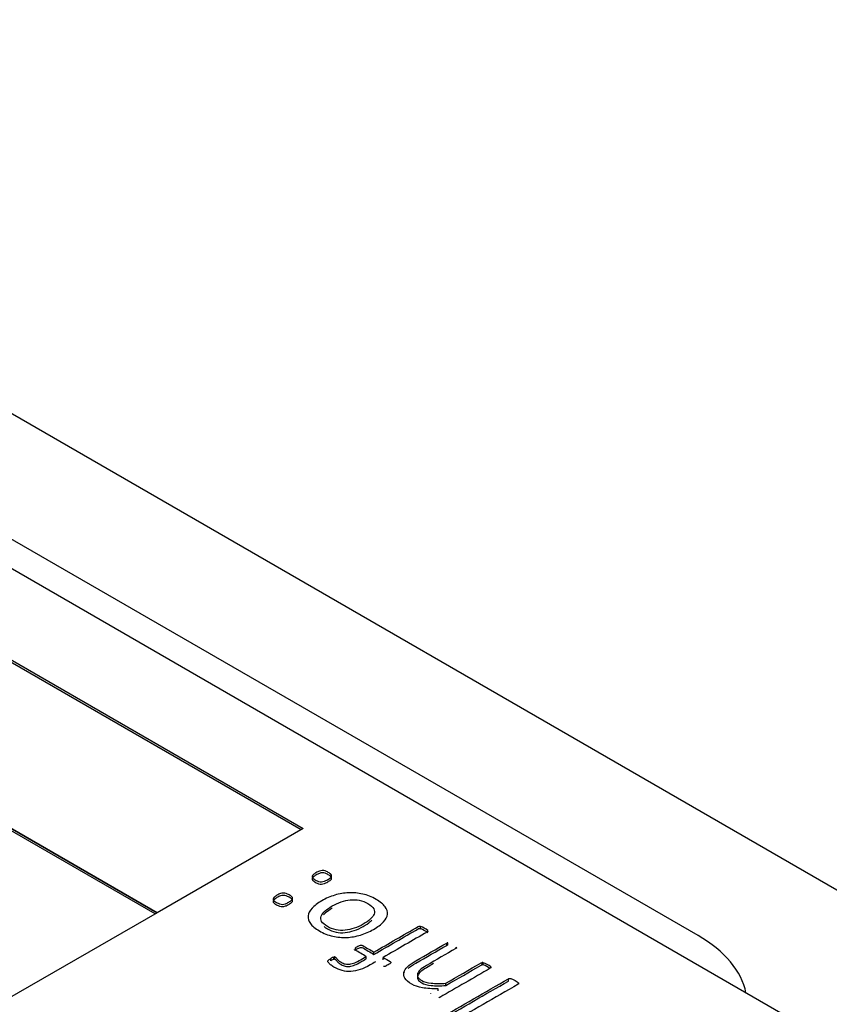
# Model space of a CAD drawing. Units: millimetres. Extents: x 13 to 415, y -157 to 292.
# Drawn here: x 277 to 278, y 80 to 81 of the extents above; entities that cross this region are included whole.
import ezdxf
from ezdxf import colors
from ezdxf.entities.mleader import LeaderData, LeaderLine
from ezdxf.math import Vec2, Vec3

# ---------------------------------------------------------------- set-up
doc = ezdxf.new("R2010")
doc.units = ezdxf.units.MM
for name, color, linetype in [('Default', 7, 'Continuous'), ('IB1B99', 7, 'Continuous'), ('IW11A318', 7, 'Continuous'), ('IW3A188', 7, 'Continuous'), ('X-00321-1', 7, 'Continuous')]:
    doc.layers.add(name, color=color, linetype=linetype)

# ---------------------------------------------------------------- blocks, each defined once
blk = doc.blocks.new('SE12')
at = {"layer": 'IB1B99', "color": 7, "linetype": 'Continuous'}
blk.add_line((277.70339, 80.05514), (277.70281, 80.05388), dxfattribs=at)
at = {"layer": 'IW11A318', "color": 7, "linetype": 'Continuous'}
blk.add_line((278.38867, 79.98958), (275.71738, 81.53185), dxfattribs=at)
at = {"layer": 'IW3A188', "color": 7, "linetype": 'Continuous'}
blk.add_line((277.99584, 80.09164), (275.71738, 81.40711), dxfattribs=at)
blk.add_ellipse((277.87799, 80.0236), major_axis=(-0.16667, 0), ratio=0.57735, start_param=3.256205, end_param=3.926991, dxfattribs=at)
at = {"layer": 'X-00321-1', "color": 7, "linetype": 'Continuous'}
for p, q in [((278.19226, 79.94875), (275.59953, 81.44566)), ((275.52096, 81.4003), (277.603, 80.19824)), ((275.52096, 81.39804), (277.60104, 80.1971)), ((275.37561, 81.31639), (277.45765, 80.11432)), ((277.45761, 80.1143), (275.84702, 81.04417)), ((277.45565, 80.11316), (275.84702, 81.04191)), ((277.603, 80.19824), (277.45765, 80.11432)), ((277.45761, 80.1143), (277.30837, 80.02814)), ((277.71962, 80.09845), (277.71962, 80.10072)), ((277.72686, 80.0956), (277.72686, 80.09654)), ((277.65488, 80.07711), (277.65488, 80.07937)), ((277.74576, 80.08185), (277.74576, 80.08412)), ((277.74679, 80.0822), (277.74679, 80.08447)), ((277.75534, 80.07928), (277.75534, 80.0801)), ((277.63049, 80.06654), (277.63049, 80.06881)), ((277.6336, 80.0679), (277.6336, 80.07016)), ((277.63452, 80.06799), (277.63452, 80.07026)), ((277.66572, 80.06846), (277.66572, 80.07073)), ((277.6734, 80.07289), (277.6734, 80.07516)), ((277.6826, 80.06758), (277.6826, 80.06985)), ((277.78098, 80.06246), (277.78098, 80.06473)), ((277.78218, 80.06233), (277.78218, 80.0646)), ((277.78953, 80.05943), (277.78953, 80.06036)), ((277.74489, 80.04187), (277.74489, 80.04414)), ((277.80717, 80.04633), (277.80717, 80.0486)), ((277.73002, 80.03385), (277.73002, 80.0343)), ((277.73721, 80.03643), (277.73721, 80.0387))]:
    blk.add_line(p, q, dxfattribs=at)
for centre, radius, start, end in [((277.71404, 80.08269), 0.01888, 47.20415, 72.79585), ((277.71404, 80.08042), 0.01888, 47.20415, 72.79585), ((277.72622, 80.09588), 0.000923, 355.88872, 45.37728), ((277.74702, 80.08206), 0.00242, 95.46316, 121.50181), ((277.74702, 80.07979), 0.00242, 95.46316, 121.50181), ((277.75462, 80.07949), 0.000941, 354.81492, 40.14542), ((277.63668, 80.05884), 0.01174, 105.24638, 121.8242), ((277.63425, 80.06836), 0.00192, 81.79201, 109.84304), ((277.63668, 80.05657), 0.01174, 105.24638, 121.8242), ((277.63425, 80.06609), 0.00192, 81.79201, 109.84304), ((277.6833, 80.0644), 0.00343, 263.76241, 284.85083), ((277.68291, 80.06749), 0.00654, 281.20682, 295.31012), ((277.78116, 80.06062), 0.00411, 75.57325, 92.44165), ((277.78116, 80.05836), 0.00411, 75.57325, 92.44165), ((277.77641, 80.04612), 0.01936, 47.33879, 72.66121), ((277.77641, 80.04385), 0.01936, 50.44406, 72.66121)]:
    blk.add_arc(centre, radius, start, end, dxfattribs=at)
for points, knots in [([(277.61568, 80.15406), (277.61694, 80.15479), (277.61802, 80.15535), (277.61906, 80.1557), (277.62008, 80.15604), (277.62096, 80.1563), (277.62194, 80.1563), (277.62287, 80.1563), (277.62385, 80.15614), (277.62478, 80.15586), (277.62577, 80.15555), (277.62679, 80.15507), (277.62913, 80.15372), (277.63087, 80.15246), (277.63131, 80.15146), (277.63131, 80.15089), (277.63131, 80.15036), (277.63087, 80.14982), (277.63022, 80.14925), (277.62956, 80.14868), (277.62864, 80.14803), (277.62619, 80.14661), (277.6251, 80.14605), (277.62407, 80.1457), (277.62299, 80.14534), (277.62211, 80.14507), (277.62118, 80.14504), (277.62021, 80.14501), (277.61846, 80.14529), (277.61628, 80.1463), (277.61503, 80.14696), (277.61384, 80.14759), (277.61312, 80.14825), (277.61258, 80.14881), (277.61207, 80.14934), (277.61176, 80.14991), (277.61182, 80.15045), (277.61187, 80.15101), (277.6122, 80.15155), (277.61291, 80.15215), (277.61358, 80.15271), (277.61449, 80.15337), (277.61568, 80.15406)], [0, 0, 0, 0, 0.075673, 0.075673, 0.075673, 0.128824, 0.128824, 0.128824, 0.179543, 0.179543, 0.179543, 0.241572, 0.241572, 0.306555, 0.371539, 0.371539, 0.371539, 0.424256, 0.424256, 0.424256, 0.500897, 0.500897, 0.574206, 0.574206, 0.574206, 0.627869, 0.627869, 0.627869, 0.689386, 0.750903, 0.750903, 0.750903, 0.820438, 0.820438, 0.820438, 0.871325, 0.871325, 0.871325, 0.925735, 0.925735, 0.925735, 1, 1, 1, 1]), ([(277.61568, 80.1518), (277.61694, 80.15252), (277.61802, 80.15309), (277.61906, 80.15343), (277.62008, 80.15377), (277.62096, 80.15403), (277.62194, 80.15403), (277.62287, 80.15403), (277.62385, 80.15387), (277.62478, 80.15359), (277.62577, 80.15329), (277.62679, 80.1528), (277.62913, 80.15145), (277.63087, 80.15019), (277.63131, 80.14919), (277.63131, 80.14862), (277.63131, 80.14809), (277.63087, 80.14755), (277.63022, 80.14699), (277.62956, 80.14641), (277.62864, 80.14576), (277.62619, 80.14435), (277.6251, 80.14378), (277.62407, 80.14343), (277.62299, 80.14307), (277.62211, 80.14281), (277.62118, 80.14277), (277.62021, 80.14274), (277.61846, 80.14303), (277.61628, 80.14403), (277.61503, 80.14469), (277.61384, 80.14532), (277.61312, 80.14598), (277.61258, 80.14655), (277.61207, 80.14708), (277.61176, 80.14765), (277.61182, 80.14818), (277.61187, 80.14875), (277.6122, 80.14928), (277.61291, 80.14988), (277.61358, 80.15045), (277.61449, 80.1511), (277.61568, 80.1518)], [0, 0, 0, 0, 0.075673, 0.075673, 0.075673, 0.128824, 0.128824, 0.128824, 0.179543, 0.179543, 0.179543, 0.241572, 0.241572, 0.306555, 0.371539, 0.371539, 0.371539, 0.424256, 0.424256, 0.424256, 0.500897, 0.500897, 0.574206, 0.574206, 0.574206, 0.627869, 0.627869, 0.627869, 0.689386, 0.750903, 0.750903, 0.750903, 0.820438, 0.820438, 0.820438, 0.871325, 0.871325, 0.871325, 0.925735, 0.925735, 0.925735, 1, 1, 1, 1]), ([(277.57692, 80.13168), (277.57817, 80.13241), (277.5792, 80.13294), (277.58024, 80.13329), (277.58126, 80.13363), (277.58214, 80.13388), (277.58312, 80.13388), (277.58405, 80.13388), (277.58508, 80.13376), (277.58601, 80.13347), (277.587, 80.13317), (277.58797, 80.13266), (277.59031, 80.13131), (277.59216, 80.13011), (277.59249, 80.12904), (277.59249, 80.12848), (277.59249, 80.12794), (277.59205, 80.12741), (277.5914, 80.12684), (277.59074, 80.12627), (277.58987, 80.12565), (277.58742, 80.12423), (277.58628, 80.12364), (277.58525, 80.12329), (277.58423, 80.12295), (277.58329, 80.12266), (277.58236, 80.12263), (277.58138, 80.1226), (277.58046, 80.12272), (277.57953, 80.12307), (277.57859, 80.12342), (277.57746, 80.12389), (277.57512, 80.12524), (277.5743, 80.12584), (277.57376, 80.1264), (277.57326, 80.12692), (277.57294, 80.1275), (277.573, 80.12804), (277.57305, 80.1286), (277.57343, 80.12917), (277.57409, 80.12973), (277.57475, 80.13031), (277.57572, 80.13099), (277.57692, 80.13168)], [0, 0, 0, 0, 0.074316, 0.074316, 0.074316, 0.127434, 0.127434, 0.127434, 0.178793, 0.178793, 0.178793, 0.240912, 0.240912, 0.305989, 0.371066, 0.371066, 0.371066, 0.423751, 0.423751, 0.423751, 0.500345, 0.500345, 0.573608, 0.573608, 0.573608, 0.627223, 0.627223, 0.627223, 0.678318, 0.678318, 0.678318, 0.750448, 0.750448, 0.8193, 0.8193, 0.8193, 0.870146, 0.870146, 0.870146, 0.924458, 0.924458, 0.924458, 1, 1, 1, 1]), ([(277.57692, 80.12941), (277.57817, 80.13014), (277.5792, 80.13067), (277.58024, 80.13102), (277.58126, 80.13136), (277.58214, 80.13162), (277.58312, 80.13162), (277.58405, 80.13162), (277.58508, 80.13149), (277.58601, 80.13121), (277.587, 80.1309), (277.58797, 80.13039), (277.59031, 80.12904), (277.59216, 80.12784), (277.59249, 80.12677), (277.59249, 80.12621), (277.59249, 80.12567), (277.59205, 80.12514), (277.5914, 80.12457), (277.59074, 80.124), (277.58987, 80.12338), (277.58742, 80.12196), (277.58628, 80.12137), (277.58525, 80.12102), (277.58423, 80.12068), (277.58329, 80.12039), (277.58236, 80.12036), (277.58138, 80.12033), (277.58046, 80.12046), (277.57953, 80.1208), (277.57859, 80.12115), (277.57746, 80.12162), (277.57512, 80.12297), (277.5743, 80.12357), (277.57376, 80.12413), (277.57326, 80.12465), (277.57294, 80.12523), (277.573, 80.12577), (277.57305, 80.12633), (277.57343, 80.1269), (277.57409, 80.12747), (277.57475, 80.12804), (277.57572, 80.12872), (277.57692, 80.12941)], [0, 0, 0, 0, 0.074316, 0.074316, 0.074316, 0.127434, 0.127434, 0.127434, 0.178793, 0.178793, 0.178793, 0.240912, 0.240912, 0.305989, 0.371066, 0.371066, 0.371066, 0.423751, 0.423751, 0.423751, 0.500345, 0.500345, 0.573608, 0.573608, 0.573608, 0.627223, 0.627223, 0.627223, 0.678318, 0.678318, 0.678318, 0.750448, 0.750448, 0.8193, 0.8193, 0.8193, 0.870146, 0.870146, 0.870146, 0.924458, 0.924458, 0.924458, 1, 1, 1, 1]), ([(277.62156, 80.12621), (277.62565, 80.12857), (277.63, 80.13046), (277.63904, 80.13316), (277.64367, 80.13395), (277.65292, 80.13439), (277.65755, 80.13391), (277.66218, 80.13288), (277.66678, 80.13185), (277.67122, 80.13005), (277.6796, 80.12521), (277.6826, 80.12279), (277.68445, 80.12033), (277.68634, 80.11783), (277.68706, 80.1153), (277.68679, 80.11276), (277.68652, 80.11024), (277.68516, 80.10773), (277.68282, 80.10518), (277.68049, 80.10265), (277.67715, 80.10015), (277.66882, 80.09534), (277.66452, 80.09349), (277.65995, 80.09211), (277.65546, 80.09075), (277.65086, 80.08994), (277.64623, 80.08972), (277.64166, 80.0895), (277.63697, 80.08997), (277.6324, 80.09097), (277.62779, 80.09199), (277.62341, 80.09383), (277.61906, 80.09629), (277.61487, 80.09864), (277.61198, 80.10113), (277.61013, 80.10364), (277.60832, 80.1061), (277.60752, 80.10861), (277.60779, 80.11116), (277.60806, 80.11367), (277.60942, 80.11625), (277.61176, 80.11873), (277.61415, 80.12126), (277.61732, 80.12376), (277.62156, 80.12621)], [0, 0, 0, 0, 0.062205, 0.062205, 0.124409, 0.124409, 0.186614, 0.186614, 0.186614, 0.253549, 0.253549, 0.318768, 0.318768, 0.318768, 0.374707, 0.374707, 0.374707, 0.432139, 0.432139, 0.432139, 0.50126, 0.50126, 0.567723, 0.567723, 0.567723, 0.627698, 0.627698, 0.627698, 0.686381, 0.686381, 0.686381, 0.754212, 0.754212, 0.754212, 0.819314, 0.819314, 0.819314, 0.87478, 0.87478, 0.87478, 0.932228, 0.932228, 0.932228, 1, 1, 1, 1]), ([(277.63185, 80.12103), (277.62913, 80.11945), (277.62674, 80.11782), (277.62488, 80.11612), (277.623, 80.1144), (277.62162, 80.11273), (277.62096, 80.11097), (277.62032, 80.10923), (277.62042, 80.10751), (277.62135, 80.10572), (277.62224, 80.10398), (277.62418, 80.10226), (277.62712, 80.1005), (277.62979, 80.0989), (277.63272, 80.09789), (277.63567, 80.09726), (277.63857, 80.09664), (277.64165, 80.09657), (277.64465, 80.09685), (277.64771, 80.09714), (277.6508, 80.09783), (277.6538, 80.09886), (277.65685, 80.09992), (277.65984, 80.10128), (277.66545, 80.10452), (277.66784, 80.10616), (277.66975, 80.10789), (277.67165, 80.10961), (277.67296, 80.11131), (277.67361, 80.11301), (277.67428, 80.11473), (277.6741, 80.1165), (277.67312, 80.11826), (277.67215, 80.12), (277.67024, 80.12175), (277.66458, 80.12502), (277.6618, 80.12612), (277.65881, 80.12665), (277.65581, 80.12719), (277.65287, 80.12744), (277.64982, 80.12712), (277.64679, 80.12681), (277.64378, 80.12621), (277.63768, 80.12408), (277.63474, 80.12269), (277.63185, 80.12103)], [0, 0, 0, 0, 0.067577, 0.067577, 0.067577, 0.127748, 0.127748, 0.127748, 0.184219, 0.184219, 0.184219, 0.250665, 0.250665, 0.250665, 0.313959, 0.313959, 0.313959, 0.369899, 0.369899, 0.369899, 0.430338, 0.430338, 0.430338, 0.500087, 0.500087, 0.568496, 0.568496, 0.568496, 0.628214, 0.628214, 0.628214, 0.684777, 0.684777, 0.684777, 0.751888, 0.751888, 0.814028, 0.814028, 0.814028, 0.869947, 0.869947, 0.869947, 0.934973, 0.934973, 1, 1, 1, 1]), ([(277.63185, 80.11876), (277.62913, 80.11719), (277.62674, 80.11555), (277.62488, 80.11385), (277.62432, 80.11333), (277.62379, 80.11282), (277.62332, 80.1123)], [0, 0, 0, 0, 0.06757717, 0.06757717, 0.06757717, 0.08576304, 0.08576304, 0.08576304, 0.08576304]), ([(277.6237, 80.10065), (277.62462, 80.09985), (277.62576, 80.09904), (277.62712, 80.09823), (277.62979, 80.09663), (277.63272, 80.09562), (277.63567, 80.09499), (277.63857, 80.09437), (277.64165, 80.0943), (277.64465, 80.09458), (277.64771, 80.09487), (277.6508, 80.09556), (277.6538, 80.0966), (277.65685, 80.09766), (277.65984, 80.09902), (277.66545, 80.10225), (277.66784, 80.10389), (277.66975, 80.10562), (277.67027, 80.10609), (277.67075, 80.10657), (277.67118, 80.10704)], [0.220043, 0.220043, 0.220043, 0.220043, 0.2506649, 0.2506649, 0.2506649, 0.3139585, 0.3139585, 0.3139585, 0.3698987, 0.3698987, 0.3698987, 0.4303377, 0.4303377, 0.4303377, 0.5000873, 0.5000873, 0.5684956, 0.5684956, 0.5684956, 0.5849641, 0.5849641, 0.5849641, 0.5849641]), ([(277.6734, 80.07516), (277.68804, 80.08362), (277.70269, 80.09207), (277.71734, 80.10053), (277.71766, 80.10072), (277.71799, 80.10084), (277.71837, 80.10088), (277.71864, 80.1009), (277.71913, 80.10088), (277.71962, 80.10072)], [0, 0, 0, 0, 0.961039, 0.961039, 0.961039, 0.979862, 0.979862, 0.979862, 1, 1, 1, 1]), ([(277.6734, 80.07289), (277.68804, 80.08135), (277.70269, 80.08981), (277.71734, 80.09826), (277.71766, 80.09845), (277.71799, 80.09858), (277.71837, 80.09861), (277.71864, 80.09863), (277.71913, 80.09861), (277.71962, 80.09845)], [0, 0, 0, 0, 0.961039, 0.961039, 0.961039, 0.979862, 0.979862, 0.979862, 1, 1, 1, 1]), ([(277.72714, 80.09582), (277.72708, 80.0956), (277.72686, 80.09541), (277.72654, 80.09522), (277.71189, 80.08676), (277.69724, 80.07831), (277.6826, 80.06985)], [0, 0, 0, 0, 0.01921, 0.01921, 0.01921, 1, 1, 1, 1]), ([(277.65488, 80.07937), (277.65527, 80.07972), (277.65581, 80.0801), (277.65788, 80.08129), (277.65897, 80.08173), (277.66082, 80.08205), (277.66164, 80.08195), (277.66218, 80.08164), (277.66592, 80.07948), (277.66966, 80.07732), (277.6734, 80.07516)], [0, 0, 0, 0, 0.075659, 0.075659, 0.221156, 0.221156, 0.366654, 0.366654, 0.366654, 1, 1, 1, 1]), ([(277.65488, 80.07711), (277.65527, 80.07745), (277.65581, 80.07783), (277.65788, 80.07902), (277.65897, 80.07946), (277.66082, 80.07978), (277.66164, 80.07968), (277.66218, 80.07937), (277.66592, 80.07721), (277.66966, 80.07505), (277.6734, 80.07289)], [0, 0, 0, 0, 0.075659, 0.075659, 0.221156, 0.221156, 0.366654, 0.366654, 0.366654, 1, 1, 1, 1]), ([(277.73721, 80.0387), (277.73122, 80.03851), (277.72605, 80.03879), (277.71744, 80.04036), (277.71391, 80.04159), (277.71102, 80.04319), (277.70758, 80.0451), (277.70541, 80.04712), (277.70421, 80.04913), (277.70304, 80.05111), (277.70274, 80.05306), (277.70318, 80.05495), (277.70362, 80.05687), (277.70487, 80.05875), (277.70683, 80.06058), (277.7088, 80.06241), (277.71151, 80.06435), (277.7151, 80.06642), (277.72532, 80.07232), (277.73554, 80.07822), (277.74576, 80.08412)], [0, 0, 0, 0, 0.119527, 0.119527, 0.239054, 0.239054, 0.239054, 0.344809, 0.344809, 0.344809, 0.431575, 0.431575, 0.431575, 0.520606, 0.520606, 0.520606, 0.631931, 0.631931, 0.631931, 1, 1, 1, 1]), ([(277.70733, 80.05876), (277.70925, 80.06046), (277.7118, 80.06225), (277.7151, 80.06416), (277.72532, 80.07005), (277.73554, 80.07595), (277.74576, 80.08185)], [0.5297354, 0.5297354, 0.5297354, 0.5297354, 0.6319308, 0.6319308, 0.6319308, 1, 1, 1, 1]), ([(277.75556, 80.07941), (277.7555, 80.07919), (277.75529, 80.079), (277.75496, 80.07881), (277.74516, 80.07315), (277.73536, 80.06749), (277.72556, 80.06183), (277.72273, 80.0602), (277.72066, 80.05875), (277.71935, 80.05743), (277.71813, 80.0562), (277.71723, 80.05495), (277.71685, 80.05372), (277.71645, 80.05246), (277.71657, 80.0513), (277.71723, 80.05011), (277.71787, 80.04893), (277.71919, 80.04785), (277.72093, 80.04678), (277.7232, 80.04539), (277.72643, 80.04461), (277.73438, 80.04379), (277.73917, 80.04379), (277.74489, 80.04414)], [0, 0, 0, 0, 0.012416, 0.012416, 0.012416, 0.436602, 0.436602, 0.436602, 0.537166, 0.537166, 0.537166, 0.607853, 0.607853, 0.607853, 0.672511, 0.672511, 0.672511, 0.743054, 0.743054, 0.743054, 0.871527, 0.871527, 1, 1, 1, 1]), ([(277.67492, 80.06542), (277.67318, 80.06441), (277.67144, 80.06341), (277.66969, 80.0624), (277.66616, 80.06036), (277.66283, 80.05882), (277.65652, 80.05668), (277.65347, 80.05605), (277.65047, 80.05589), (277.64759, 80.05574), (277.6447, 80.05602), (277.64187, 80.05677), (277.63911, 80.05751), (277.63632, 80.05866), (277.63354, 80.0602), (277.63221, 80.06094), (277.63109, 80.0618), (277.63011, 80.06262), (277.62908, 80.06348), (277.62848, 80.06419), (277.62804, 80.06476), (277.62764, 80.06529), (277.6275, 80.0657), (277.6275, 80.0662), (277.62755, 80.06649), (277.62777, 80.0668), (277.62796, 80.06708), (277.62826, 80.0674), (277.62875, 80.06768), (277.62929, 80.06799), (277.62978, 80.0684), (277.63049, 80.06881)], [0, 0, 0, 0, 0.110323, 0.110323, 0.110323, 0.279842, 0.279842, 0.449361, 0.449361, 0.449361, 0.581287, 0.581287, 0.581287, 0.734639, 0.734639, 0.734639, 0.81562, 0.81562, 0.81562, 0.879019, 0.879019, 0.879019, 0.906314, 0.906314, 0.933609, 0.933609, 0.933609, 0.960846, 0.960846, 0.960846, 1, 1, 1, 1]), ([(277.63452, 80.07026), (277.63474, 80.07026), (277.63496, 80.07013), (277.63545, 80.06985), (277.63572, 80.06963), (277.63616, 80.069), (277.63643, 80.06859), (277.63675, 80.06815), (277.63707, 80.06773), (277.63763, 80.06721), (277.63882, 80.06614), (277.63964, 80.06561), (277.64204, 80.06422), (277.64345, 80.06366), (277.64487, 80.06334), (277.64622, 80.06304), (277.64775, 80.063), (277.64933, 80.06322), (277.65085, 80.06343), (277.65254, 80.06388), (277.65434, 80.0646), (277.65606, 80.06529), (277.65804, 80.0663), (277.66022, 80.06755), (277.66205, 80.06861), (277.66389, 80.06967), (277.66572, 80.07073)], [0, 0, 0, 0, 0.029991, 0.029991, 0.067479, 0.067479, 0.104967, 0.104967, 0.104967, 0.190253, 0.190253, 0.27554, 0.27554, 0.387759, 0.387759, 0.387759, 0.495871, 0.495871, 0.495871, 0.628867, 0.628867, 0.628867, 0.814738, 0.814738, 0.814738, 1, 1, 1, 1]), ([(277.63452, 80.06799), (277.63474, 80.06799), (277.63496, 80.06786), (277.63545, 80.06758), (277.63572, 80.06736), (277.63616, 80.06673), (277.63643, 80.06632), (277.63675, 80.06588), (277.63707, 80.06546), (277.63763, 80.06494), (277.63882, 80.06387), (277.63964, 80.06334), (277.64204, 80.06195), (277.64345, 80.06139), (277.64487, 80.06107), (277.64622, 80.06077), (277.64775, 80.06073), (277.64933, 80.06095), (277.65085, 80.06116), (277.65254, 80.06161), (277.65434, 80.06233), (277.65606, 80.06303), (277.65804, 80.06403), (277.66022, 80.06529), (277.66205, 80.06635), (277.66389, 80.0674), (277.66572, 80.06846)], [0, 0, 0, 0, 0.029991, 0.029991, 0.067479, 0.067479, 0.104967, 0.104967, 0.104967, 0.190253, 0.190253, 0.27554, 0.27554, 0.387759, 0.387759, 0.387759, 0.495871, 0.495871, 0.495871, 0.628867, 0.628867, 0.628867, 0.814738, 0.814738, 0.814738, 1, 1, 1, 1]), ([(277.66572, 80.07073), (277.66198, 80.07289), (277.65824, 80.07505), (277.6545, 80.07721), (277.65418, 80.07739), (277.65401, 80.07755), (277.6539, 80.07774)], [0, 0, 0, 0, 0.934402, 0.934402, 0.934402, 1, 1, 1, 1]), ([(277.6826, 80.06985), (277.68496, 80.06849), (277.68732, 80.06713), (277.68968, 80.06576), (277.69028, 80.06542), (277.69038, 80.06498), (277.69006, 80.06447), (277.68972, 80.06395), (277.68897, 80.06334), (277.6869, 80.06215), (277.6863, 80.0618), (277.6857, 80.06158)], [0, 0, 0, 0, 0.523367, 0.523367, 0.523367, 0.649351, 0.649351, 0.649351, 0.880041, 0.880041, 1, 1, 1, 1]), ([(277.73268, 80.06368), (277.7303, 80.06231), (277.72793, 80.06094), (277.72556, 80.05957), (277.72273, 80.05793), (277.72066, 80.05649), (277.71935, 80.05516), (277.71813, 80.05393), (277.71723, 80.05268), (277.71685, 80.05146), (277.71645, 80.05019), (277.71657, 80.04903), (277.71723, 80.04784), (277.71787, 80.04667), (277.71919, 80.04558), (277.72093, 80.04451), (277.7232, 80.04312), (277.72643, 80.04234), (277.73438, 80.04152), (277.73917, 80.04152), (277.74489, 80.04187)], [0.3339074, 0.3339074, 0.3339074, 0.3339074, 0.4366017, 0.4366017, 0.4366017, 0.5371664, 0.5371664, 0.5371664, 0.607853, 0.607853, 0.607853, 0.6725107, 0.6725107, 0.6725107, 0.7430543, 0.7430543, 0.7430543, 0.8715272, 0.8715272, 1, 1, 1, 1]), ([(277.78953, 80.06036), (277.78981, 80.06007), (277.78981, 80.05982), (277.78975, 80.0596), (277.78971, 80.05944), (277.78948, 80.05926), (277.78915, 80.05907), (277.77238, 80.04939), (277.75561, 80.0397), (277.73884, 80.03002), (277.73857, 80.02986), (277.73824, 80.02974), (277.73797, 80.02971)], [0, 0, 0, 0, 0.018094, 0.018094, 0.018094, 0.033051, 0.033051, 0.033051, 0.986065, 0.986065, 0.986065, 1, 1, 1, 1]), ([(277.74489, 80.04414), (277.75657, 80.05088), (277.76826, 80.05763), (277.77995, 80.06438), (277.78028, 80.06457), (277.7806, 80.06469), (277.78098, 80.06473)], [0, 0, 0, 0, 0.976045, 0.976045, 0.976045, 1, 1, 1, 1]), ([(277.74489, 80.04187), (277.75657, 80.04862), (277.76826, 80.05536), (277.77995, 80.06211), (277.78028, 80.0623), (277.7806, 80.06243), (277.78098, 80.06246)], [0, 0, 0, 0, 0.976045, 0.976045, 0.976045, 1, 1, 1, 1]), ([(277.80717, 80.0486), (277.8075, 80.04879), (277.80783, 80.04891), (277.80859, 80.04898), (277.80903, 80.04898), (277.81001, 80.04866), (277.8106, 80.04844), (277.81131, 80.04816), (277.81207, 80.04786), (277.81284, 80.0474), (277.81463, 80.04637), (277.81534, 80.0459), (277.81594, 80.04549), (277.81654, 80.04508), (277.81687, 80.0447), (277.81714, 80.04442), (277.81737, 80.04417), (277.81741, 80.04388), (277.8173, 80.04344), (277.81708, 80.04326), (277.81676, 80.04307), (277.79363, 80.02972), (277.77051, 80.01637), (277.74739, 80.00302), (277.74706, 80.00283), (277.74679, 80.00274), (277.74636, 80.00267)], [0, 0, 0, 0, 0.013578, 0.013578, 0.027157, 0.027157, 0.040735, 0.040735, 0.040735, 0.070024, 0.070024, 0.097589, 0.097589, 0.097589, 0.116745, 0.116745, 0.116745, 0.127848, 0.127848, 0.138951, 0.138951, 0.138951, 0.989483, 0.989483, 0.989483, 1, 1, 1, 1]), ([(277.73721, 80.00795), (277.73732, 80.00821), (277.73748, 80.00836), (277.73781, 80.00855), (277.76093, 80.0219), (277.78405, 80.03525), (277.80717, 80.0486)], [0, 0, 0, 0, 0.012214, 0.012214, 0.012214, 1, 1, 1, 1]), ([(277.73721, 80.00569), (277.73732, 80.00594), (277.73748, 80.00609), (277.73781, 80.00628), (277.76093, 80.01963), (277.78405, 80.03298), (277.80717, 80.04633)], [0, 0, 0, 0, 0.012214, 0.012214, 0.012214, 1, 1, 1, 1])]:
    blk.add_open_spline(points, degree=3, knots=knots, dxfattribs=at)

msp = doc.modelspace()

# ---------------------------------------------------------------- block references
at = {"layer": 'Default'}
msp.add_blockref('SE12', (0, 0), dxfattribs=at)

# ---------------------------------------------------------------- leaders
at = {"layer": 'Default', "color": 7, "linetype": 'Continuous'}
ml = msp.add_multileader_mtext('Standard', dxfattribs=at)
ml.set_content('{\\pxsm0.9;\\fArial Narrow|b0||i0||c0|p34;\\W1.;MOUNTING HOLES CAN BE\\PPOSITIONED ON CENTRES BY\\PREMOVING 16 BOLTS INDICATED\\PAND REPOSITIONING\\P}', color=256)
ml.set_leader_properties()
ml.build(insert=Vec2(0, 0))
ml.multileader.update_dxf_attribs({"dogleg_length": 3.13441, "arrow_head_size": 1.2433})
ctx = ml.context
ctx.base_point, ctx.char_height, ctx.arrow_head_size, ctx.landing_gap_size = Vec3(251.54053, 119.72646), 2.75, 1.2433, 0.9625
notes = []
notes.append((ctx, [(0, (1, 1, 0), (307.81462, 119.10146), (-1, 0), 3.13441, [(0, [(310.86027, 122.80811)], 0, [])])]))
ctx.mtext.insert = Vec3(253.54053, 120.49986)
for ctx, leaders in notes:
    for number, flags, end, landing, length, lines in leaders:
        leader = LeaderData()
        leader.index, (leader.has_last_leader_line, leader.has_dogleg_vector, leader.attachment_direction) = number, flags
        leader.last_leader_point, leader.dogleg_vector, leader.dogleg_length = Vec3(end), Vec3(landing), length
        for number, points, colour, breaks in lines:
            line = LeaderLine()
            line.index, line.vertices, line.color, line.breaks = number, Vec3.list(points), colors.encode_raw_color(colour), breaks
            leader.lines.append(line)
        ctx.leaders.append(leader)

doc.saveas('drawing.dxf')
